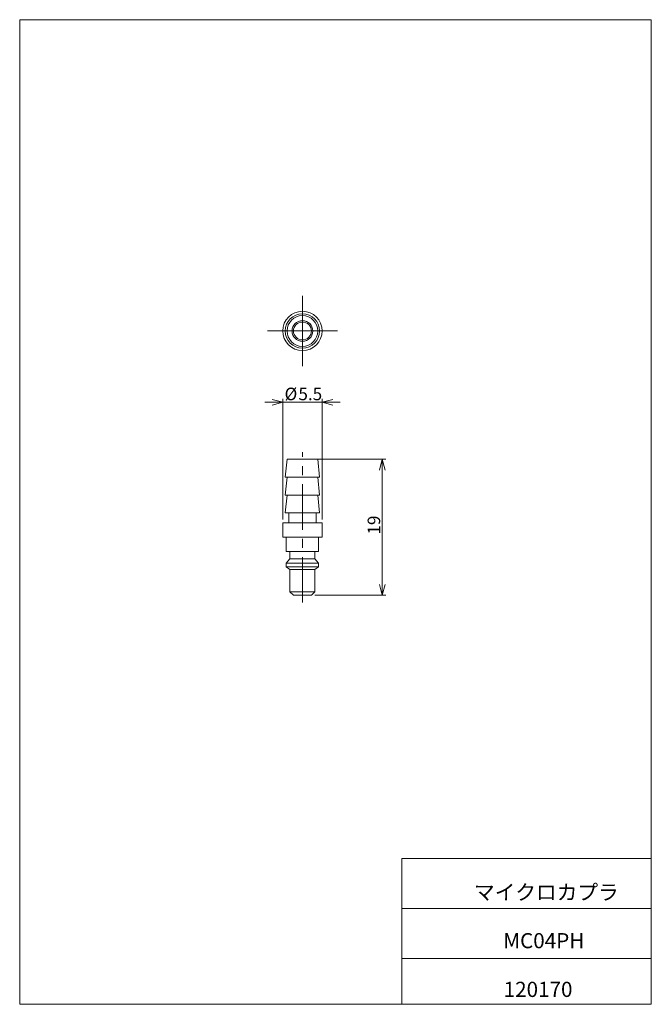
# Model space of a CAD drawing. Units: millimetres. Extents: x 20 to 197, y 10 to 285.
import ezdxf

# ---------------------------------------------------------------- set-up
doc = ezdxf.new("R2010")
doc.units = ezdxf.units.MM
doc.linetypes.add('CENTERX2', pattern=[20.32, 12.7, -2.54, 2.54, -2.54])
doc.styles.add('SLDTEXTSTYLE0', font='TXT', dxfattribs={"width": 0.7, "bigfont": 'bigfont'})
doc.dimstyles.new('SLDDIMSTYLE0', dxfattribs={"dimtxt": 3.5, "dimasz": 3, "dimexe": 0, "dimexo": 0.0625, "dimgap": 0.875, "dimtad": 3, "dimdec": 1, "dimlfac": 0.5, "dimzin": 12, "dimdsep": 46, "dimtxsty": 'SLDTEXTSTYLE0', "dimblk1": 'OPEN30', "dimblk2": 'OPEN30', "dimsah": 1, "dimcen": 0.09, "dimadec": 0, "dimazin": 0, "dimtfac": 1, "dimtdec": 3, "dimtofl": 0, "dimtmove": 0, "dimatfit": 3, "dimldrblk": 'OPEN30', "dimfxl": 1, "dimtolj": 1, "dimtzin": 12, "dimarcsym": 0})

# ---------------------------------------------------------------- blocks, each defined once
blk = doc.blocks.new('_Open30')
at = {"color": 0, "linetype": 'ByBlock', "lineweight": -2}
for p, q in [((-1, 0.267949), (0, 0)), ((0, 0), (-1, -0.267949)), ((0, 0), (-1, 0))]:
    blk.add_line(p, q, dxfattribs=at)
blk = doc.blocks.new('*D1')
at = {"color": 7, "linetype": 'Continuous', "lineweight": 0}
for p, q in [((103.17, 162.23), (122.57, 162.23)), ((121.57, 124.23), (121.57, 162.23)), ((102.77, 124.23), (122.57, 124.23))]:
    blk.add_line(p, q, dxfattribs=at)
at = {"color": 7, "linetype": 'Continuous', "lineweight": 0, "xscale": 3, "yscale": 3}
for p, rotation in [((121.57, 162.23, 0.2), 90), ((121.57, 124.23, 0.2), 270)]:
    blk.add_blockref('_Open30', p, dxfattribs=dict(at, rotation=rotation))
at = {"color": 7, "linetype": 'Continuous', "lineweight": 0, "insert": (117.5, 141.2), "char_height": 3.5, "attachment_point": 1, "rotation": 90, "style": 'SLDTEXTSTYLE0'}
blk.add_mtext('19', dxfattribs=at)
blk = doc.blocks.new('*D3')
at = {"color": 7, "linetype": 'Continuous', "lineweight": 0}
for p, q in [((93.77, 145.43), (93.77, 179.15)), ((104.77, 145.43), (104.77, 179.15)), ((93.77, 178.15), (88.77, 178.15)), ((93.77, 178.15), (104.77, 178.15)), ((104.77, 178.15), (109.77, 178.15))]:
    blk.add_line(p, q, dxfattribs=at)
at = {"color": 7, "linetype": 'Continuous', "lineweight": 0, "xscale": 3, "yscale": 3}
blk.add_blockref('_Open30', (93.77, 178.15, 0.2), dxfattribs=at)
at = {"color": 7, "linetype": 'Continuous', "lineweight": 0, "xscale": 3, "yscale": 3, "rotation": 180}
blk.add_blockref('_Open30', (104.77, 178.15, 0.2), dxfattribs=at)
at = {"color": 7, "linetype": 'Continuous', "lineweight": 0, "char_height": 3.5, "attachment_point": 1, "style": 'SLDTEXTSTYLE0'}
for s, insert in [('%%c', (94.28, 182.22)), ('5.5', (98.15, 182.22))]:
    blk.add_mtext(s, dxfattribs=dict(at, insert=insert))
blk = doc.blocks.new('SW_CENTERMARKSYMBOL_0')
at = {"color": 7, "linetype": 'Continuous', "lineweight": 0}
for p, q in [((0, 5), (0, 9.8)), ((0, 0), (0, 5)), ((-5, 0), (-9.8, 0)), ((0, 0), (-5, 0)), ((0, 0), (0, -5)), ((0, 0), (5, 0)), ((5, 0), (9.8, 0)), ((0, -5), (0, -9.8))]:
    blk.add_line(p, q, dxfattribs=at)

msp = doc.modelspace()

# ---------------------------------------------------------------- linework, layer by layer
at = {"color": 7, "linetype": 'Continuous', "lineweight": 0}
for p, q in [((20.26, 285), (196.76, 285)), ((20.26, 285), (20.26, 10)), ((196.76, 285), (196.76, 10)), ((94.97, 162.23), (94.47, 157.23)), ((94.97, 162.23), (99.27, 162.23)), ((99.27, 162.23), (103.57, 162.23)), ((104.07, 157.23), (103.57, 162.23)), ((94.97, 157.23), (94.47, 152.23)), ((94.47, 157.23), (99.27, 157.23)), ((99.27, 157.23), (104.07, 157.23)), ((104.07, 152.23), (103.57, 157.23)), ((94.97, 152.23), (94.47, 147.23)), ((94.47, 152.23), (99.27, 152.23)), ((99.27, 152.23), (104.07, 152.23)), ((104.07, 147.23), (103.57, 152.23)), ((94.47, 147.23), (99.27, 147.23)), ((95.47, 147.23), (95.47, 144.43)), ((99.27, 147.23), (104.07, 147.23)), ((103.07, 144.43), (103.07, 147.23)), ((93.77, 144.43), (93.77, 140.43)), ((93.77, 144.43), (99.27, 144.43)), ((99.27, 144.43), (104.77, 144.43)), ((104.77, 140.43), (104.77, 144.43)), ((93.77, 140.43), (99.27, 140.43)), ((94.77, 140.43), (94.77, 136.43)), ((99.27, 140.43), (104.77, 140.43)), ((103.77, 136.43), (103.77, 140.43)), ((94.77, 136.43), (99.27, 136.43)), ((95.77, 136.43), (95.77, 134.43)), ((99.27, 136.43), (103.77, 136.43)), ((102.77, 134.43), (102.77, 136.43)), ((95.77, 134.43), (94.77, 133.23)), ((94.77, 133.23), (94.77, 132.23)), ((94.77, 133.23), (99.27, 133.23)), ((94.77, 132.23), (95.77, 131.4)), ((94.77, 132.23), (99.27, 132.23)), ((95.77, 134.43), (99.27, 134.43)), ((99.27, 134.43), (102.77, 134.43)), ((99.27, 133.23), (103.77, 133.23)), ((99.27, 132.23), (103.77, 132.23)), ((103.77, 133.23), (102.77, 134.43)), ((102.77, 131.4), (103.77, 132.23)), ((103.77, 132.23), (103.77, 133.23)), ((95.77, 131.4), (95.77, 125.23)), ((95.77, 131.4), (99.27, 131.4)), ((99.27, 131.4), (102.77, 131.4)), ((102.77, 125.23), (102.77, 131.4)), ((95.77, 125.23), (96.77, 124.23)), ((95.77, 125.23), (99.27, 125.23)), ((96.77, 124.23), (99.27, 124.23)), ((99.27, 125.23), (102.77, 125.23)), ((99.27, 124.23), (101.77, 124.23)), ((101.77, 124.23), (102.77, 125.23)), ((127.01, 50.75), (196.76, 50.75)), ((127.01, 50.75), (127.01, 10)), ((127.01, 36.75), (196.76, 36.75)), ((127.01, 22.75), (196.76, 22.75)), ((20.26, 10), (196.76, 10))]:
    msp.add_line(p, q, dxfattribs=at)
at = {"color": 7, "linetype": 'CENTERX2', "lineweight": 0}
msp.add_line((99.27, 122.23), (99.27, 164.23), dxfattribs=at)
at = {"color": 7, "linetype": 'Continuous', "lineweight": 0}
for radius in [5.5, 4.8, 4.3, 2.9, 2.5]:
    msp.add_circle((99.27, 198.06), radius, dxfattribs=at)

# ---------------------------------------------------------------- block references
msp.add_blockref('SW_CENTERMARKSYMBOL_0', (99.27, 198.06), dxfattribs=at)

# ---------------------------------------------------------------- texts
at = {"color": 7, "linetype": 'Continuous', "lineweight": 0, "char_height": 4.233, "attachment_point": 1, "style": 'SLDTEXTSTYLE0'}
for s, insert in [('マイクロカプラ', (147.22, 43.41)), ('MC04PH', (155.39, 29.89)), ('120170', (155.5, 16.29))]:
    msp.add_mtext(s, dxfattribs=dict(at, insert=insert))

# ---------------------------------------------------------------- dimensions: what is measured, and where the dimension line sits
at = {"color": 7, "linetype": 'Continuous', "lineweight": 0}
dim = msp.add_linear_dim(base=(104.77, 178.15), p1=(93.77, 144.43), p2=(104.77, 144.43), text='%%c<>', dimstyle='SLDDIMSTYLE0', override={"dimtxt": 3.5, "dimasz": 3, "dimexe": 1, "dimexo": 1, "dimgap": 1.524, "dimtad": 3, "dimtih": 0, "dimtoh": 0, "dimlfac": 0.5, "dimzin": 12, "dimtzin": 12}, dxfattribs=at)
dim.commit()
dim.dimension.update_dxf_attribs({"geometry": '*D3', "text_midpoint": (99.27, 178.15), "dimtype": 160})
dim = msp.add_linear_dim(base=(121.57, 162.23), p1=(101.77, 124.23), p2=(102.17, 162.23), angle=90, dimstyle='SLDDIMSTYLE0', override={"dimtxt": 3.5, "dimasz": 3, "dimexe": 1, "dimexo": 1, "dimgap": 1.524, "dimtad": 3, "dimtih": 0, "dimtoh": 0, "dimlfac": 0.5, "dimzin": 12, "dimtzin": 12}, dxfattribs=at)
dim.commit()
dim.dimension.update_dxf_attribs({"geometry": '*D1', "text_midpoint": (121.57, 143.23), "dimtype": 160})

doc.saveas('drawing.dxf')
